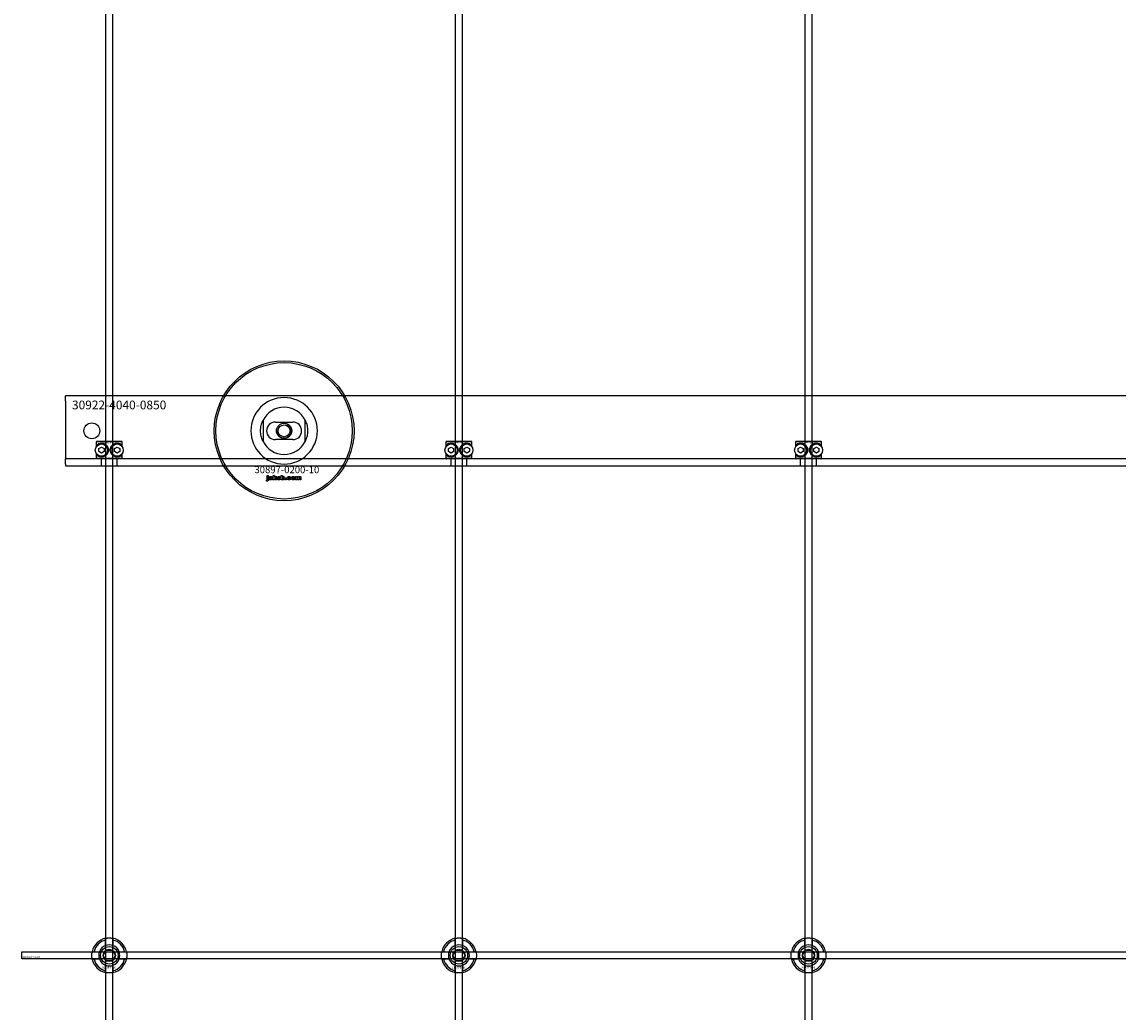
# Model space of a CAD drawing. Extents: x -44511 to 22146, y -31967 to -1416.
# Drawn here: x -35311 to -34683, y -28615 to -28048 of the extents above; entities that cross this region are included whole.
import ezdxf

# ---------------------------------------------------------------- set-up
doc = ezdxf.new("R2010")
doc.units = 0
doc.layers.add('Default', color=7, linetype='Continuous')
doc.styles.add('Notiztext (DIN)', font='isocpeur.ttf')

msp = doc.modelspace()

# ---------------------------------------------------------------- linework, layer by layer
at = {"layer": 'Default'}
for p, q in [((-35262.56, -31217.19), (-35262.56, -25326.19)), ((-35258.56, -31217.19), (-35258.56, -25326.19)), ((-35062.56, -31217.19), (-35062.56, -25326.19)), ((-35058.56, -31217.19), (-35058.56, -25326.19)), ((-34862.56, -31217.19), (-34862.56, -25326.19)), ((-34858.56, -31217.19), (-34858.56, -25326.19)), ((-35285.56, -28265.19), (-35285.56, -28262.19)), ((-34435.56, -28262.19), (-35285.56, -28262.19)), ((-35285.56, -28265.19), (-35285.56, -28292.19)), ((-35172.56, -28276.11), (-35172.56, -28288.26)), ((-35165.56, -28277.19), (-35155.56, -28277.19)), ((-35148.56, -28288.26), (-35148.56, -28276.11)), ((-35267.69, -28288.19), (-35253.43, -28288.19)), ((-35155.56, -28287.19), (-35165.56, -28287.19)), ((-35067.69, -28288.19), (-35053.43, -28288.19)), ((-34867.69, -28288.19), (-34853.43, -28288.19)), ((-35285.56, -28292.19), (-35285.56, -28298.19)), ((-35253.12, -28288.49), (-35267.99, -28288.49)), ((-35267.99, -28288.49), (-35267.99, -28291.28)), ((-35267.43, -28290.62), (-35267.43, -28289.97)), ((-35266.56, -28292.32), (-35265.06, -28291.46)), ((-35266.56, -28294.05), (-35266.56, -28292.32)), ((-35265.06, -28294.92), (-35266.56, -28294.05)), ((-35265.06, -28291.46), (-35263.56, -28292.32)), ((-35263.56, -28294.05), (-35265.06, -28294.92)), ((-35263.56, -28292.32), (-35263.56, -28294.05)), ((-35257.56, -28292.32), (-35256.06, -28291.46)), ((-35257.56, -28294.05), (-35257.56, -28292.32)), ((-35256.06, -28294.92), (-35257.56, -28294.05)), ((-35256.06, -28291.46), (-35254.56, -28292.32)), ((-35254.56, -28294.05), (-35256.06, -28294.92)), ((-35254.56, -28292.32), (-35254.56, -28294.05)), ((-35253.68, -28289.97), (-35253.68, -28290.62)), ((-35253.12, -28291.28), (-35253.12, -28288.49)), ((-35053.12, -28288.49), (-35067.99, -28288.49)), ((-35067.99, -28288.49), (-35067.99, -28291.28)), ((-35067.43, -28290.62), (-35067.43, -28289.97)), ((-35066.56, -28292.32), (-35065.06, -28291.46)), ((-35066.56, -28294.05), (-35066.56, -28292.32)), ((-35065.06, -28294.92), (-35066.56, -28294.05)), ((-35065.06, -28291.46), (-35063.56, -28292.32)), ((-35063.56, -28294.05), (-35065.06, -28294.92)), ((-35063.56, -28292.32), (-35063.56, -28294.05)), ((-35057.56, -28292.32), (-35056.06, -28291.46)), ((-35057.56, -28294.05), (-35057.56, -28292.32)), ((-35056.06, -28294.92), (-35057.56, -28294.05)), ((-35056.06, -28291.46), (-35054.56, -28292.32)), ((-35054.56, -28294.05), (-35056.06, -28294.92)), ((-35054.56, -28292.32), (-35054.56, -28294.05)), ((-35053.68, -28289.97), (-35053.68, -28290.62)), ((-35053.12, -28291.28), (-35053.12, -28288.49)), ((-34853.12, -28288.49), (-34867.99, -28288.49)), ((-34867.99, -28288.49), (-34867.99, -28291.28)), ((-34867.43, -28290.62), (-34867.43, -28289.97)), ((-34866.56, -28292.32), (-34865.06, -28291.46)), ((-34866.56, -28294.05), (-34866.56, -28292.32)), ((-34865.06, -28294.92), (-34866.56, -28294.05)), ((-34865.06, -28291.46), (-34863.56, -28292.32)), ((-34863.56, -28294.05), (-34865.06, -28294.92)), ((-34863.56, -28292.32), (-34863.56, -28294.05)), ((-34857.56, -28292.32), (-34856.06, -28291.46)), ((-34857.56, -28294.05), (-34857.56, -28292.32)), ((-34856.06, -28294.92), (-34857.56, -28294.05)), ((-34856.06, -28291.46), (-34854.56, -28292.32)), ((-34854.56, -28294.05), (-34856.06, -28294.92)), ((-34854.56, -28292.32), (-34854.56, -28294.05)), ((-34853.68, -28289.97), (-34853.68, -28290.62)), ((-34853.12, -28291.28), (-34853.12, -28288.49)), ((-34435.56, -28298.19), (-35285.56, -28298.19)), ((-35285.56, -28301.19), (-35285.56, -28298.19)), ((-35267.99, -28295.1), (-35267.99, -28297.89)), ((-35267.99, -28297.89), (-35253.12, -28297.89)), ((-35253.43, -28298.19), (-35267.69, -28298.19)), ((-35267.43, -28296.41), (-35267.43, -28295.76)), ((-35265.06, -28302.19), (-35265.06, -28298.19)), ((-35256.06, -28302.19), (-35256.06, -28298.19)), ((-35253.68, -28295.76), (-35253.68, -28296.41)), ((-35253.12, -28297.89), (-35253.12, -28295.1)), ((-35067.99, -28295.1), (-35067.99, -28297.89)), ((-35067.99, -28297.89), (-35053.12, -28297.89)), ((-35053.43, -28298.19), (-35067.69, -28298.19)), ((-35067.43, -28296.41), (-35067.43, -28295.76)), ((-35065.06, -28302.19), (-35065.06, -28298.19)), ((-35056.06, -28302.19), (-35056.06, -28298.19)), ((-35053.68, -28295.76), (-35053.68, -28296.41)), ((-35053.12, -28297.89), (-35053.12, -28295.1)), ((-34867.99, -28295.1), (-34867.99, -28297.89)), ((-34867.99, -28297.89), (-34853.12, -28297.89)), ((-34853.43, -28298.19), (-34867.69, -28298.19)), ((-34867.43, -28296.41), (-34867.43, -28295.76)), ((-34865.06, -28302.19), (-34865.06, -28298.19)), ((-34856.06, -28302.19), (-34856.06, -28298.19)), ((-34853.68, -28295.76), (-34853.68, -28296.41)), ((-34853.12, -28297.89), (-34853.12, -28295.1)), ((-35285.56, -28301.19), (-35285.56, -28302.19)), ((-35285.56, -28302.19), (-34435.56, -28302.19)), ((-35170.72, -28310.86), (-35170.62, -28310.36)), ((-35170.32, -28308.16), (-35170.32, -28307.69)), ((-35170.32, -28307.69), (-35169.62, -28307.69)), ((-35169.62, -28308.16), (-35170.32, -28308.16)), ((-35170.32, -28310.07), (-35170.32, -28308.38)), ((-35170.32, -28308.38), (-35169.62, -28308.38)), ((-35169.62, -28307.69), (-35169.62, -28308.16)), ((-35169.62, -28308.38), (-35169.62, -28310.13)), ((-35168.55, -28308.97), (-35169.21, -28308.9)), ((-35167.95, -28309.44), (-35167.95, -28309.33)), ((-35167.18, -28310.19), (-35167.84, -28310.19)), ((-35167.27, -28309), (-35167.27, -28309.8)), ((-35166.85, -28310.19), (-35166.85, -28307.69)), ((-35166.85, -28307.69), (-35166.14, -28307.69)), ((-35166.14, -28310.19), (-35166.85, -28310.19)), ((-35166.14, -28307.69), (-35166.14, -28308.98)), ((-35166.14, -28308.98), (-35165.62, -28308.38)), ((-35165.88, -28309.46), (-35166.14, -28309.72)), ((-35166.14, -28309.72), (-35166.14, -28310.19)), ((-35165.51, -28310.19), (-35165.88, -28309.46)), ((-35165.62, -28308.38), (-35164.77, -28308.38)), ((-35164.73, -28310.19), (-35165.51, -28310.19)), ((-35164.77, -28308.38), (-35165.42, -28309.01)), ((-35165.42, -28309.01), (-35164.73, -28310.19)), ((-35162.18, -28310.19), (-35162.18, -28307.69)), ((-35162.18, -28307.69), (-35161.48, -28307.69)), ((-35161.53, -28310.19), (-35162.18, -28310.19)), ((-35161.53, -28309.92), (-35161.53, -28310.19)), ((-35161.48, -28307.69), (-35161.48, -28308.55)), ((-35159.85, -28310.19), (-35159.85, -28309.49)), ((-35159.85, -28309.49), (-35159.11, -28309.49)), ((-35159.11, -28310.19), (-35159.85, -28310.19)), ((-35159.11, -28309.49), (-35159.11, -28310.19)), ((-35156.72, -28308.96), (-35157.37, -28309.05)), ((-35157.34, -28309.48), (-35156.68, -28309.55)), ((-35154.02, -28310.19), (-35154.02, -28308.38)), ((-35154.02, -28308.38), (-35153.38, -28308.38)), ((-35153.33, -28310.19), (-35154.02, -28310.19)), ((-35153.38, -28308.38), (-35153.38, -28308.64)), ((-35153.33, -28309.26), (-35153.33, -28310.19)), ((-35152.84, -28310.19), (-35152.84, -28309.19)), ((-35152.14, -28310.19), (-35152.84, -28310.19)), ((-35152.14, -28309.25), (-35152.14, -28310.19)), ((-35151.65, -28310.19), (-35151.65, -28309.16)), ((-35150.95, -28310.19), (-35151.65, -28310.19)), ((-35150.95, -28309.05), (-35150.95, -28310.19)), ((-35262.66, -28576.51), (-35262.66, -28573.44)), ((-35258.46, -28573.44), (-35258.46, -28576.51)), ((-35062.66, -28576.51), (-35062.66, -28573.44)), ((-35058.46, -28573.44), (-35058.46, -28576.51)), ((-34862.66, -28576.51), (-34862.66, -28573.44)), ((-34858.46, -28573.44), (-34858.46, -28576.51)), ((-35269.31, -28580.09), (-35266.23, -28580.09)), ((-35254.88, -28580.09), (-35251.8, -28580.09)), ((-35069.31, -28580.09), (-35066.23, -28580.09)), ((-35054.88, -28580.09), (-35051.8, -28580.09)), ((-34869.31, -28580.09), (-34866.23, -28580.09)), ((-34854.88, -28580.09), (-34851.8, -28580.09)), ((-35266.23, -28584.29), (-35269.31, -28584.29)), ((-35262.66, -28590.94), (-35262.66, -28587.87)), ((-35258.46, -28587.87), (-35258.46, -28590.94)), ((-35251.8, -28584.29), (-35254.88, -28584.29)), ((-35066.23, -28584.29), (-35069.31, -28584.29)), ((-35062.66, -28590.94), (-35062.66, -28587.87)), ((-35058.46, -28587.87), (-35058.46, -28590.94)), ((-35051.8, -28584.29), (-35054.88, -28584.29)), ((-34866.23, -28584.29), (-34869.31, -28584.29)), ((-34862.66, -28590.94), (-34862.66, -28587.87)), ((-34858.46, -28587.87), (-34858.46, -28590.94)), ((-34851.8, -28584.29), (-34854.88, -28584.29))]:
    msp.add_line(p, q, dxfattribs=at)
msp.add_lwpolyline([(-35310.56, -28580.19), (-34410.56, -28580.19), (-34410.56, -28584.19), (-35310.56, -28584.19)], close=True, dxfattribs=at)
for centre, radius in [((-35160.56, -28282.19), 40), ((-35160.56, -28282.19), 39), ((-35270.56, -28282.19), 4.5), ((-35160.56, -28282.19), 4.4), ((-35160.56, -28282.19), 3.4), ((-35265.06, -28293.19), 3.5), ((-35256.06, -28293.19), 3.5), ((-35065.06, -28293.19), 3.5), ((-35056.06, -28293.19), 3.5), ((-34865.06, -28293.19), 3.5), ((-34856.06, -28293.19), 3.5), ((-35260.56, -28582.19), 5), ((-35260.56, -28582.19), 3.5), ((-35060.56, -28582.19), 5), ((-35060.56, -28582.19), 3.5), ((-34860.56, -28582.19), 5), ((-34860.56, -28582.19), 3.5)]:
    msp.add_circle(centre, radius, dxfattribs=at)
for centre, radius, start, end in [((-35160.56, -28282.19), 19.01, 0, 180), ((-35160.56, -28282.19), 13.45, 26.84984, 153.15016), ((-35160.56, -28282.19), 19.01, 180, 0), ((-35165.56, -28282.19), 5, 90, 270), ((-35160.56, -28282.19), 4.08, 170, 80), ((-35155.56, -28282.19), 5, 270, 90), ((-35160.56, -28282.19), 13.45, 206.84984, 333.15016), ((-35260.56, -28582.19), 10, 102.12235, 167.87765), ((-35260.56, -28582.19), 9, 103.4934, 166.5066), ((-35260.56, -28582.19), 6.05, 110.29998, 159.70002), ((-35260.56, -28582.19), 6, 69.51268, 110.48732), ((-35260.56, -28582.19), 10, 12.12235, 77.87765), ((-35260.56, -28582.19), 9, 13.4934, 76.5066), ((-35260.56, -28582.19), 6.05, 20.29998, 69.70002), ((-35060.56, -28582.19), 10, 102.12235, 167.87765), ((-35060.56, -28582.19), 9, 103.4934, 166.5066), ((-35060.56, -28582.19), 6.05, 110.29998, 159.70002), ((-35060.56, -28582.19), 6, 69.51268, 110.48732), ((-35060.56, -28582.19), 10, 12.12235, 77.87765), ((-35060.56, -28582.19), 9, 13.4934, 76.5066), ((-35060.56, -28582.19), 6.05, 20.29998, 69.70002), ((-34860.56, -28582.19), 10, 102.12235, 167.87765), ((-34860.56, -28582.19), 9, 103.4934, 166.5066), ((-34860.56, -28582.19), 6.05, 110.29998, 159.70002), ((-34860.56, -28582.19), 6, 69.51268, 110.48732), ((-34860.56, -28582.19), 10, 12.12235, 77.87765), ((-34860.56, -28582.19), 9, 13.4934, 76.5066), ((-34860.56, -28582.19), 6.05, 20.29998, 69.70002), ((-35260.56, -28582.19), 6, 159.51268, 200.48732), ((-35260.56, -28582.19), 6, 339.51268, 20.48732), ((-35060.56, -28582.19), 6, 159.51268, 200.48732), ((-35060.56, -28582.19), 6, 339.51268, 20.48732), ((-34860.56, -28582.19), 6, 159.51268, 200.48732), ((-34860.56, -28582.19), 6, 339.51268, 20.48732), ((-35260.56, -28582.19), 10, 192.12235, 257.87765), ((-35260.56, -28582.19), 9, 193.4934, 256.5066), ((-35260.56, -28582.19), 6.05, 200.29998, 249.70002), ((-35260.56, -28582.19), 6, 249.51268, 290.48732), ((-35260.56, -28582.19), 10, 282.12235, 347.87765), ((-35260.56, -28582.19), 6.05, 290.29998, 339.70002), ((-35260.56, -28582.19), 9, 283.4934, 346.5066), ((-35060.56, -28582.19), 10, 192.12235, 257.87765), ((-35060.56, -28582.19), 9, 193.4934, 256.5066), ((-35060.56, -28582.19), 6.05, 200.29998, 249.70002), ((-35060.56, -28582.19), 6, 249.51268, 290.48732), ((-35060.56, -28582.19), 10, 282.12235, 347.87765), ((-35060.56, -28582.19), 6.05, 290.29998, 339.70002), ((-35060.56, -28582.19), 9, 283.4934, 346.5066), ((-34860.56, -28582.19), 10, 192.12235, 257.87765), ((-34860.56, -28582.19), 9, 193.4934, 256.5066), ((-34860.56, -28582.19), 6.05, 200.29998, 249.70002), ((-34860.56, -28582.19), 6, 249.51268, 290.48732), ((-34860.56, -28582.19), 10, 282.12235, 347.87765), ((-34860.56, -28582.19), 6.05, 290.29998, 339.70002), ((-34860.56, -28582.19), 9, 283.4934, 346.5066)]:
    msp.add_arc(centre, radius, start, end, dxfattribs=at)
for points, knots in [([(-35174.01, -28282.19), (-35174.01, -28281.21), (-35173.89, -28280.16), (-35173.55, -28278.7), (-35173.42, -28278.22), (-35173.11, -28277.35), (-35172.95, -28276.94), (-35172.73, -28276.47), (-35172.67, -28276.34), (-35172.6, -28276.21), (-35172.59, -28276.17), (-35172.56, -28276.13), (-35172.56, -28276.11), (-35172.56, -28276.11)], [0, 0, 0, 0, 0.2923107, 0.2923107, 0.438466, 0.438466, 0.5846213, 0.5846213, 0.6385468, 0.6385468, 0.6655096, 0.6655096, 0.6924724, 0.6924724, 0.6924724, 0.6924724]), ([(-35172.56, -28288.26), (-35172.56, -28288.26), (-35172.56, -28288.25), (-35172.59, -28288.2), (-35172.6, -28288.17), (-35172.67, -28288.04), (-35172.73, -28287.91), (-35172.95, -28287.44), (-35173.11, -28287.03), (-35173.42, -28286.15), (-35173.55, -28285.68), (-35173.89, -28284.21), (-35174.01, -28283.16), (-35174.01, -28282.19)], [-0.6924724, -0.6924724, -0.6924724, -0.6924724, -0.6655096, -0.6655096, -0.6385468, -0.6385468, -0.5846213, -0.5846213, -0.438466, -0.438466, -0.2923107, -0.2923107, 0, 0, 0, 0]), ([(-35148.56, -28276.11), (-35148.56, -28276.11), (-35148.55, -28276.13), (-35148.53, -28276.17), (-35148.51, -28276.21), (-35148.44, -28276.34), (-35148.38, -28276.47), (-35148.17, -28276.94), (-35148, -28277.35), (-35147.7, -28278.22), (-35147.56, -28278.7), (-35147.22, -28280.16), (-35147.11, -28281.21), (-35147.11, -28282.19)], [-0.6924724, -0.6924724, -0.6924724, -0.6924724, -0.6655096, -0.6655096, -0.6385468, -0.6385468, -0.5846213, -0.5846213, -0.438466, -0.438466, -0.2923107, -0.2923107, 0, 0, 0, 0]), ([(-35147.11, -28282.19), (-35147.11, -28283.16), (-35147.22, -28284.21), (-35147.56, -28285.68), (-35147.7, -28286.15), (-35148, -28287.03), (-35148.17, -28287.44), (-35148.38, -28287.91), (-35148.44, -28288.04), (-35148.51, -28288.17), (-35148.53, -28288.2), (-35148.55, -28288.25), (-35148.56, -28288.26), (-35148.56, -28288.26)], [0, 0, 0, 0, 0.2923107, 0.2923107, 0.438466, 0.438466, 0.5846213, 0.5846213, 0.6385468, 0.6385468, 0.6655096, 0.6655096, 0.6924724, 0.6924724, 0.6924724, 0.6924724]), ([(-35267.43, -28289.97), (-35267.43, -28289.97), (-35267.42, -28289.96), (-35267, -28289.66), (-35266.38, -28289.34), (-35265.16, -28289.16), (-35264.6, -28289.17), (-35263.47, -28289.47), (-35262.9, -28289.76), (-35262.02, -28290.52), (-35261.66, -28290.99), (-35261.18, -28292.05), (-35261.06, -28292.64), (-35261.06, -28293.74), (-35261.18, -28294.33), (-35261.66, -28295.38), (-35262.02, -28295.85), (-35262.9, -28296.61), (-35263.47, -28296.91), (-35264.6, -28297.21), (-35265.16, -28297.21), (-35266.38, -28297.04), (-35267, -28296.72), (-35267.42, -28296.41), (-35267.43, -28296.41), (-35267.43, -28296.41)], [1.207563, 1.207563, 1.207563, 1.207563, 1.210344, 1.210344, 1.522738, 1.522738, 1.71089, 1.71089, 1.899042, 1.899042, 2.064904, 2.064904, 2.230765, 2.230765, 2.396626, 2.396626, 2.562487, 2.562487, 2.750639, 2.750639, 2.938792, 2.938792, 3.251186, 3.251186, 3.253967, 3.253967, 3.253967, 3.253967]), ([(-35253.68, -28296.41), (-35253.69, -28296.41), (-35253.69, -28296.41), (-35254.11, -28296.72), (-35254.73, -28297.04), (-35255.95, -28297.21), (-35256.51, -28297.21), (-35257.64, -28296.91), (-35258.21, -28296.61), (-35259.09, -28295.85), (-35259.45, -28295.38), (-35259.93, -28294.33), (-35260.06, -28293.74), (-35260.06, -28292.64), (-35259.93, -28292.05), (-35259.45, -28290.99), (-35259.09, -28290.52), (-35258.21, -28289.76), (-35257.64, -28289.47), (-35256.51, -28289.17), (-35255.95, -28289.16), (-35254.73, -28289.34), (-35254.11, -28289.66), (-35253.69, -28289.96), (-35253.69, -28289.97), (-35253.68, -28289.97)], [1.207563, 1.207563, 1.207563, 1.207563, 1.210344, 1.210344, 1.522738, 1.522738, 1.71089, 1.71089, 1.899042, 1.899042, 2.064904, 2.064904, 2.230765, 2.230765, 2.396626, 2.396626, 2.562487, 2.562487, 2.750639, 2.750639, 2.938792, 2.938792, 3.251186, 3.251186, 3.253967, 3.253967, 3.253967, 3.253967]), ([(-35067.43, -28289.97), (-35067.43, -28289.97), (-35067.42, -28289.96), (-35067, -28289.66), (-35066.38, -28289.34), (-35065.16, -28289.16), (-35064.6, -28289.17), (-35063.47, -28289.47), (-35062.9, -28289.76), (-35062.02, -28290.52), (-35061.66, -28290.99), (-35061.18, -28292.05), (-35061.06, -28292.64), (-35061.06, -28293.74), (-35061.18, -28294.33), (-35061.66, -28295.38), (-35062.02, -28295.85), (-35062.9, -28296.61), (-35063.47, -28296.91), (-35064.6, -28297.21), (-35065.16, -28297.21), (-35066.38, -28297.04), (-35067, -28296.72), (-35067.42, -28296.41), (-35067.43, -28296.41), (-35067.43, -28296.41)], [1.207563, 1.207563, 1.207563, 1.207563, 1.210344, 1.210344, 1.522738, 1.522738, 1.71089, 1.71089, 1.899042, 1.899042, 2.064904, 2.064904, 2.230765, 2.230765, 2.396626, 2.396626, 2.562487, 2.562487, 2.750639, 2.750639, 2.938792, 2.938792, 3.251186, 3.251186, 3.253967, 3.253967, 3.253967, 3.253967]), ([(-35053.68, -28296.41), (-35053.69, -28296.41), (-35053.69, -28296.41), (-35054.11, -28296.72), (-35054.73, -28297.04), (-35055.95, -28297.21), (-35056.51, -28297.21), (-35057.64, -28296.91), (-35058.21, -28296.61), (-35059.09, -28295.85), (-35059.45, -28295.38), (-35059.93, -28294.33), (-35060.06, -28293.74), (-35060.06, -28292.64), (-35059.93, -28292.05), (-35059.45, -28290.99), (-35059.09, -28290.52), (-35058.21, -28289.76), (-35057.64, -28289.47), (-35056.51, -28289.17), (-35055.95, -28289.16), (-35054.73, -28289.34), (-35054.11, -28289.66), (-35053.69, -28289.96), (-35053.69, -28289.97), (-35053.68, -28289.97)], [1.207563, 1.207563, 1.207563, 1.207563, 1.210344, 1.210344, 1.522738, 1.522738, 1.71089, 1.71089, 1.899042, 1.899042, 2.064904, 2.064904, 2.230765, 2.230765, 2.396626, 2.396626, 2.562487, 2.562487, 2.750639, 2.750639, 2.938792, 2.938792, 3.251186, 3.251186, 3.253967, 3.253967, 3.253967, 3.253967]), ([(-34867.43, -28289.97), (-34867.43, -28289.97), (-34867.42, -28289.96), (-34867, -28289.66), (-34866.38, -28289.34), (-34865.16, -28289.16), (-34864.6, -28289.17), (-34863.47, -28289.47), (-34862.9, -28289.76), (-34862.02, -28290.52), (-34861.66, -28290.99), (-34861.18, -28292.05), (-34861.06, -28292.64), (-34861.06, -28293.74), (-34861.18, -28294.33), (-34861.66, -28295.38), (-34862.02, -28295.85), (-34862.9, -28296.61), (-34863.47, -28296.91), (-34864.6, -28297.21), (-34865.16, -28297.21), (-34866.38, -28297.04), (-34867, -28296.72), (-34867.42, -28296.41), (-34867.43, -28296.41), (-34867.43, -28296.41)], [1.207563, 1.207563, 1.207563, 1.207563, 1.210344, 1.210344, 1.522738, 1.522738, 1.71089, 1.71089, 1.899042, 1.899042, 2.064904, 2.064904, 2.230765, 2.230765, 2.396626, 2.396626, 2.562487, 2.562487, 2.750639, 2.750639, 2.938792, 2.938792, 3.251186, 3.251186, 3.253967, 3.253967, 3.253967, 3.253967]), ([(-34853.68, -28296.41), (-34853.69, -28296.41), (-34853.69, -28296.41), (-34854.11, -28296.72), (-34854.73, -28297.04), (-34855.95, -28297.21), (-34856.51, -28297.21), (-34857.64, -28296.91), (-34858.21, -28296.61), (-34859.09, -28295.85), (-34859.45, -28295.38), (-34859.93, -28294.33), (-34860.06, -28293.74), (-34860.06, -28292.64), (-34859.93, -28292.05), (-34859.45, -28290.99), (-34859.09, -28290.52), (-34858.21, -28289.76), (-34857.64, -28289.47), (-34856.51, -28289.17), (-34855.95, -28289.16), (-34854.73, -28289.34), (-34854.11, -28289.66), (-34853.69, -28289.96), (-34853.69, -28289.97), (-34853.68, -28289.97)], [1.207563, 1.207563, 1.207563, 1.207563, 1.210344, 1.210344, 1.522738, 1.522738, 1.71089, 1.71089, 1.899042, 1.899042, 2.064904, 2.064904, 2.230765, 2.230765, 2.396626, 2.396626, 2.562487, 2.562487, 2.750639, 2.750639, 2.938792, 2.938792, 3.251186, 3.251186, 3.253967, 3.253967, 3.253967, 3.253967]), ([(-35262.66, -28572.41), (-35262.66, -28572.41), (-35262.6, -28572.4), (-35262.39, -28572.36), (-35262.23, -28572.33), (-35261.86, -28572.27), (-35261.62, -28572.24), (-35261.1, -28572.2), (-35260.82, -28572.19), (-35260.29, -28572.19), (-35260.01, -28572.2), (-35259.49, -28572.24), (-35259.26, -28572.27), (-35258.89, -28572.33), (-35258.72, -28572.36), (-35258.51, -28572.4), (-35258.46, -28572.41), (-35258.46, -28572.41)], [-0.6348715, -0.6348715, -0.6348715, -0.6348715, -0.5555098, -0.5555098, -0.4761482, -0.4761482, -0.396792, -0.396792, -0.3174357, -0.3174357, -0.2380795, -0.2380795, -0.1587233, -0.1587233, -0.0793616, -0.0793616, 0, 0, 0, 0]), ([(-35062.66, -28572.41), (-35062.66, -28572.41), (-35062.6, -28572.4), (-35062.39, -28572.36), (-35062.23, -28572.33), (-35061.86, -28572.27), (-35061.62, -28572.24), (-35061.1, -28572.2), (-35060.82, -28572.19), (-35060.29, -28572.19), (-35060.01, -28572.2), (-35059.49, -28572.24), (-35059.26, -28572.27), (-35058.89, -28572.33), (-35058.72, -28572.36), (-35058.51, -28572.4), (-35058.46, -28572.41), (-35058.46, -28572.41)], [-0.6348715, -0.6348715, -0.6348715, -0.6348715, -0.5555098, -0.5555098, -0.4761482, -0.4761482, -0.396792, -0.396792, -0.3174357, -0.3174357, -0.2380795, -0.2380795, -0.1587233, -0.1587233, -0.0793616, -0.0793616, 0, 0, 0, 0]), ([(-34862.66, -28572.41), (-34862.66, -28572.41), (-34862.6, -28572.4), (-34862.39, -28572.36), (-34862.23, -28572.33), (-34861.86, -28572.27), (-34861.62, -28572.24), (-34861.1, -28572.2), (-34860.82, -28572.19), (-34860.29, -28572.19), (-34860.01, -28572.2), (-34859.49, -28572.24), (-34859.26, -28572.27), (-34858.89, -28572.33), (-34858.72, -28572.36), (-34858.51, -28572.4), (-34858.46, -28572.41), (-34858.46, -28572.41)], [-0.6348715, -0.6348715, -0.6348715, -0.6348715, -0.5555098, -0.5555098, -0.4761482, -0.4761482, -0.396792, -0.396792, -0.3174357, -0.3174357, -0.2380795, -0.2380795, -0.1587233, -0.1587233, -0.0793616, -0.0793616, 0, 0, 0, 0]), ([(-35270.33, -28584.29), (-35270.33, -28584.29), (-35270.35, -28584.24), (-35270.39, -28584.02), (-35270.42, -28583.86), (-35270.47, -28583.49), (-35270.5, -28583.25), (-35270.54, -28582.73), (-35270.56, -28582.45), (-35270.56, -28581.92), (-35270.54, -28581.64), (-35270.5, -28581.13), (-35270.47, -28580.89), (-35270.42, -28580.52), (-35270.39, -28580.36), (-35270.35, -28580.14), (-35270.33, -28580.09), (-35270.33, -28580.09)], [-0.6348715, -0.6348715, -0.6348715, -0.6348715, -0.5555098, -0.5555098, -0.4761482, -0.4761482, -0.396792, -0.396792, -0.3174357, -0.3174357, -0.2380795, -0.2380795, -0.1587233, -0.1587233, -0.0793616, -0.0793616, 0, 0, 0, 0]), ([(-35250.78, -28580.09), (-35250.78, -28580.09), (-35250.77, -28580.14), (-35250.73, -28580.36), (-35250.7, -28580.52), (-35250.64, -28580.89), (-35250.61, -28581.13), (-35250.57, -28581.64), (-35250.56, -28581.92), (-35250.56, -28582.45), (-35250.57, -28582.73), (-35250.61, -28583.25), (-35250.64, -28583.49), (-35250.7, -28583.86), (-35250.73, -28584.02), (-35250.77, -28584.24), (-35250.78, -28584.29), (-35250.78, -28584.29)], [0, 0, 0, 0, 0.0793616, 0.0793616, 0.1587233, 0.1587233, 0.2380795, 0.2380795, 0.3174357, 0.3174357, 0.396792, 0.396792, 0.4761482, 0.4761482, 0.5555098, 0.5555098, 0.6348715, 0.6348715, 0.6348715, 0.6348715]), ([(-35070.33, -28584.29), (-35070.33, -28584.29), (-35070.35, -28584.24), (-35070.39, -28584.02), (-35070.42, -28583.86), (-35070.47, -28583.49), (-35070.5, -28583.25), (-35070.54, -28582.73), (-35070.56, -28582.45), (-35070.56, -28581.92), (-35070.54, -28581.64), (-35070.5, -28581.13), (-35070.47, -28580.89), (-35070.42, -28580.52), (-35070.39, -28580.36), (-35070.35, -28580.14), (-35070.33, -28580.09), (-35070.33, -28580.09)], [-0.6348715, -0.6348715, -0.6348715, -0.6348715, -0.5555098, -0.5555098, -0.4761482, -0.4761482, -0.396792, -0.396792, -0.3174357, -0.3174357, -0.2380795, -0.2380795, -0.1587233, -0.1587233, -0.0793616, -0.0793616, 0, 0, 0, 0]), ([(-35050.78, -28580.09), (-35050.78, -28580.09), (-35050.77, -28580.14), (-35050.73, -28580.36), (-35050.7, -28580.52), (-35050.64, -28580.89), (-35050.61, -28581.13), (-35050.57, -28581.64), (-35050.56, -28581.92), (-35050.56, -28582.45), (-35050.57, -28582.73), (-35050.61, -28583.25), (-35050.64, -28583.49), (-35050.7, -28583.86), (-35050.73, -28584.02), (-35050.77, -28584.24), (-35050.78, -28584.29), (-35050.78, -28584.29)], [0, 0, 0, 0, 0.0793616, 0.0793616, 0.1587233, 0.1587233, 0.2380795, 0.2380795, 0.3174357, 0.3174357, 0.396792, 0.396792, 0.4761482, 0.4761482, 0.5555098, 0.5555098, 0.6348715, 0.6348715, 0.6348715, 0.6348715]), ([(-34870.33, -28584.29), (-34870.33, -28584.29), (-34870.35, -28584.24), (-34870.39, -28584.02), (-34870.42, -28583.86), (-34870.47, -28583.49), (-34870.5, -28583.25), (-34870.54, -28582.73), (-34870.56, -28582.45), (-34870.56, -28581.92), (-34870.54, -28581.64), (-34870.5, -28581.13), (-34870.47, -28580.89), (-34870.42, -28580.52), (-34870.39, -28580.36), (-34870.35, -28580.14), (-34870.33, -28580.09), (-34870.33, -28580.09)], [-0.6348715, -0.6348715, -0.6348715, -0.6348715, -0.5555098, -0.5555098, -0.4761482, -0.4761482, -0.396792, -0.396792, -0.3174357, -0.3174357, -0.2380795, -0.2380795, -0.1587233, -0.1587233, -0.0793616, -0.0793616, 0, 0, 0, 0]), ([(-34850.78, -28580.09), (-34850.78, -28580.09), (-34850.77, -28580.14), (-34850.73, -28580.36), (-34850.7, -28580.52), (-34850.64, -28580.89), (-34850.61, -28581.13), (-34850.57, -28581.64), (-34850.56, -28581.92), (-34850.56, -28582.45), (-34850.57, -28582.73), (-34850.61, -28583.25), (-34850.64, -28583.49), (-34850.7, -28583.86), (-34850.73, -28584.02), (-34850.77, -28584.24), (-34850.78, -28584.29), (-34850.78, -28584.29)], [0, 0, 0, 0, 0.0793616, 0.0793616, 0.1587233, 0.1587233, 0.2380795, 0.2380795, 0.3174357, 0.3174357, 0.396792, 0.396792, 0.4761482, 0.4761482, 0.5555098, 0.5555098, 0.6348715, 0.6348715, 0.6348715, 0.6348715]), ([(-35258.46, -28591.97), (-35258.46, -28591.97), (-35258.51, -28591.98), (-35258.72, -28592.02), (-35258.89, -28592.05), (-35259.26, -28592.11), (-35259.49, -28592.14), (-35260.01, -28592.18), (-35260.29, -28592.19), (-35260.82, -28592.19), (-35261.1, -28592.18), (-35261.62, -28592.14), (-35261.86, -28592.11), (-35262.23, -28592.05), (-35262.39, -28592.02), (-35262.6, -28591.98), (-35262.66, -28591.97), (-35262.66, -28591.97)], [0, 0, 0, 0, 0.0793616, 0.0793616, 0.1587233, 0.1587233, 0.2380795, 0.2380795, 0.3174357, 0.3174357, 0.396792, 0.396792, 0.4761482, 0.4761482, 0.5555098, 0.5555098, 0.6348715, 0.6348715, 0.6348715, 0.6348715]), ([(-35058.46, -28591.97), (-35058.46, -28591.97), (-35058.51, -28591.98), (-35058.72, -28592.02), (-35058.89, -28592.05), (-35059.26, -28592.11), (-35059.49, -28592.14), (-35060.01, -28592.18), (-35060.29, -28592.19), (-35060.82, -28592.19), (-35061.1, -28592.18), (-35061.62, -28592.14), (-35061.86, -28592.11), (-35062.23, -28592.05), (-35062.39, -28592.02), (-35062.6, -28591.98), (-35062.66, -28591.97), (-35062.66, -28591.97)], [0, 0, 0, 0, 0.0793616, 0.0793616, 0.1587233, 0.1587233, 0.2380795, 0.2380795, 0.3174357, 0.3174357, 0.396792, 0.396792, 0.4761482, 0.4761482, 0.5555098, 0.5555098, 0.6348715, 0.6348715, 0.6348715, 0.6348715]), ([(-34858.46, -28591.97), (-34858.46, -28591.97), (-34858.51, -28591.98), (-34858.72, -28592.02), (-34858.89, -28592.05), (-34859.26, -28592.11), (-34859.49, -28592.14), (-34860.01, -28592.18), (-34860.29, -28592.19), (-34860.82, -28592.19), (-34861.1, -28592.18), (-34861.62, -28592.14), (-34861.86, -28592.11), (-34862.23, -28592.05), (-34862.39, -28592.02), (-34862.6, -28591.98), (-34862.66, -28591.97), (-34862.66, -28591.97)], [0, 0, 0, 0, 0.0793616, 0.0793616, 0.1587233, 0.1587233, 0.2380795, 0.2380795, 0.3174357, 0.3174357, 0.396792, 0.396792, 0.4761482, 0.4761482, 0.5555098, 0.5555098, 0.6348715, 0.6348715, 0.6348715, 0.6348715])]:
    msp.add_open_spline(points, degree=3, knots=knots, dxfattribs=at)
for points, weights in [([(-35267.69, -28288.19), (-35267.83, -28288.34), (-35267.99, -28288.49)], [1, 1.00445464868, 1.0085010006]), ([(-35253.12, -28288.49), (-35253.28, -28288.34), (-35253.43, -28288.19)], [1.0085010006, 1.00445464868, 1]), ([(-35067.69, -28288.19), (-35067.83, -28288.34), (-35067.99, -28288.49)], [1, 1.00445464868, 1.0085010006]), ([(-35053.12, -28288.49), (-35053.28, -28288.34), (-35053.43, -28288.19)], [1.0085010006, 1.00445464868, 1]), ([(-34867.69, -28288.19), (-34867.83, -28288.34), (-34867.99, -28288.49)], [1, 1.00445464868, 1.0085010006]), ([(-34853.12, -28288.49), (-34853.28, -28288.34), (-34853.43, -28288.19)], [1.0085010006, 1.00445464868, 1]), ([(-35267.99, -28297.89), (-35267.83, -28298.04), (-35267.69, -28298.19)], [1.0085010006, 1.00445464868, 1]), ([(-35253.43, -28298.19), (-35253.28, -28298.04), (-35253.12, -28297.89)], [1, 1.00445464868, 1.0085010006]), ([(-35067.99, -28297.89), (-35067.83, -28298.04), (-35067.69, -28298.19)], [1.0085010006, 1.00445464868, 1]), ([(-35053.43, -28298.19), (-35053.28, -28298.04), (-35053.12, -28297.89)], [1, 1.00445464868, 1.0085010006]), ([(-34867.99, -28297.89), (-34867.83, -28298.04), (-34867.69, -28298.19)], [1.0085010006, 1.00445464868, 1]), ([(-34853.43, -28298.19), (-34853.28, -28298.04), (-34853.12, -28297.89)], [1, 1.00445464868, 1.0085010006]), ([(-35262.66, -28573.44), (-35262.66, -28572.95), (-35262.66, -28572.41)], [1, 1.00145960563, 1]), ([(-35262.66, -28577.08), (-35262.66, -28576.81), (-35262.66, -28576.51)], [1.00238586272, 1.00238647725, 1]), ([(-35258.46, -28572.41), (-35258.46, -28572.95), (-35258.46, -28573.44)], [1, 1.00145960563, 1]), ([(-35258.46, -28576.51), (-35258.46, -28576.81), (-35258.46, -28577.08)], [1, 1.00238647725, 1.00238586272]), ([(-35062.66, -28573.44), (-35062.66, -28572.95), (-35062.66, -28572.41)], [1, 1.00145960563, 1]), ([(-35062.66, -28577.08), (-35062.66, -28576.81), (-35062.66, -28576.51)], [1.00238586272, 1.00238647725, 1]), ([(-35058.46, -28572.41), (-35058.46, -28572.95), (-35058.46, -28573.44)], [1, 1.00145960563, 1]), ([(-35058.46, -28576.51), (-35058.46, -28576.81), (-35058.46, -28577.08)], [1, 1.00238647725, 1.00238586272]), ([(-34862.66, -28573.44), (-34862.66, -28572.95), (-34862.66, -28572.41)], [1, 1.00145960563, 1]), ([(-34862.66, -28577.08), (-34862.66, -28576.81), (-34862.66, -28576.51)], [1.00238586272, 1.00238647725, 1]), ([(-34858.46, -28572.41), (-34858.46, -28572.95), (-34858.46, -28573.44)], [1, 1.00145960563, 1]), ([(-34858.46, -28576.51), (-34858.46, -28576.81), (-34858.46, -28577.08)], [1, 1.00238647725, 1.00238586272]), ([(-35270.33, -28580.09), (-35269.79, -28580.09), (-35269.31, -28580.09)], [1, 1.00145960563, 1]), ([(-35266.23, -28580.09), (-35265.94, -28580.09), (-35265.67, -28580.09)], [1, 1.00238647725, 1.00238586272]), ([(-35264.02, -28582.19), (-35263.56, -28581.38), (-35263.15, -28580.69)], [1.00277578927, 1.03939442297, 1]), ([(-35263.15, -28583.69), (-35263.56, -28582.99), (-35264.02, -28582.19)], [1, 1.03939442297, 1.00277578927]), ([(-35263.15, -28580.69), (-35262.75, -28579.99), (-35262.29, -28579.19)], [1, 1.03939442297, 1.00277578927]), ([(-35262.29, -28579.19), (-35261.36, -28579.19), (-35260.56, -28579.19)], [1.00277578927, 1.03939442297, 1]), ([(-35260.56, -28579.19), (-35259.75, -28579.19), (-35258.82, -28579.19)], [1, 1.03939442297, 1.00277578927]), ([(-35258.82, -28579.19), (-35258.36, -28579.99), (-35257.96, -28580.69)], [1.00277578927, 1.03939442297, 1]), ([(-35257.96, -28580.69), (-35257.56, -28581.38), (-35257.09, -28582.19)], [1, 1.03939442297, 1.00277578927]), ([(-35257.09, -28582.19), (-35257.56, -28582.99), (-35257.96, -28583.69)], [1.00277578927, 1.03939442297, 1]), ([(-35255.44, -28580.09), (-35255.17, -28580.09), (-35254.88, -28580.09)], [1.00238586272, 1.00238647725, 1]), ([(-35251.8, -28580.09), (-35251.32, -28580.09), (-35250.78, -28580.09)], [1, 1.00145960563, 1]), ([(-35070.33, -28580.09), (-35069.79, -28580.09), (-35069.31, -28580.09)], [1, 1.00145960563, 1]), ([(-35066.23, -28580.09), (-35065.94, -28580.09), (-35065.67, -28580.09)], [1, 1.00238647725, 1.00238586272]), ([(-35064.02, -28582.19), (-35063.56, -28581.38), (-35063.15, -28580.69)], [1.00277578927, 1.03939442297, 1]), ([(-35063.15, -28583.69), (-35063.56, -28582.99), (-35064.02, -28582.19)], [1, 1.03939442297, 1.00277578927]), ([(-35063.15, -28580.69), (-35062.75, -28579.99), (-35062.29, -28579.19)], [1, 1.03939442297, 1.00277578927]), ([(-35062.29, -28579.19), (-35061.36, -28579.19), (-35060.56, -28579.19)], [1.00277578927, 1.03939442297, 1]), ([(-35060.56, -28579.19), (-35059.75, -28579.19), (-35058.82, -28579.19)], [1, 1.03939442297, 1.00277578927]), ([(-35058.82, -28579.19), (-35058.36, -28579.99), (-35057.96, -28580.69)], [1.00277578927, 1.03939442297, 1]), ([(-35057.96, -28580.69), (-35057.56, -28581.38), (-35057.09, -28582.19)], [1, 1.03939442297, 1.00277578927]), ([(-35057.09, -28582.19), (-35057.56, -28582.99), (-35057.96, -28583.69)], [1.00277578927, 1.03939442297, 1]), ([(-35055.44, -28580.09), (-35055.17, -28580.09), (-35054.88, -28580.09)], [1.00238586272, 1.00238647725, 1]), ([(-35051.8, -28580.09), (-35051.32, -28580.09), (-35050.78, -28580.09)], [1, 1.00145960563, 1]), ([(-34870.33, -28580.09), (-34869.79, -28580.09), (-34869.31, -28580.09)], [1, 1.00145960563, 1]), ([(-34866.23, -28580.09), (-34865.94, -28580.09), (-34865.67, -28580.09)], [1, 1.00238647725, 1.00238586272]), ([(-34864.02, -28582.19), (-34863.56, -28581.38), (-34863.15, -28580.69)], [1.00277578927, 1.03939442297, 1]), ([(-34863.15, -28583.69), (-34863.56, -28582.99), (-34864.02, -28582.19)], [1, 1.03939442297, 1.00277578927]), ([(-34863.15, -28580.69), (-34862.75, -28579.99), (-34862.29, -28579.19)], [1, 1.03939442297, 1.00277578927]), ([(-34862.29, -28579.19), (-34861.36, -28579.19), (-34860.56, -28579.19)], [1.00277578927, 1.03939442297, 1]), ([(-34860.56, -28579.19), (-34859.75, -28579.19), (-34858.82, -28579.19)], [1, 1.03939442297, 1.00277578927]), ([(-34858.82, -28579.19), (-34858.36, -28579.99), (-34857.96, -28580.69)], [1.00277578927, 1.03939442297, 1]), ([(-34857.96, -28580.69), (-34857.56, -28581.38), (-34857.09, -28582.19)], [1, 1.03939442297, 1.00277578927]), ([(-34857.09, -28582.19), (-34857.56, -28582.99), (-34857.96, -28583.69)], [1.00277578927, 1.03939442297, 1]), ([(-34855.44, -28580.09), (-34855.17, -28580.09), (-34854.88, -28580.09)], [1.00238586272, 1.00238647725, 1]), ([(-34851.8, -28580.09), (-34851.32, -28580.09), (-34850.78, -28580.09)], [1, 1.00145960563, 1]), ([(-35269.31, -28584.29), (-35269.79, -28584.29), (-35270.33, -28584.29)], [1, 1.00145960563, 1]), ([(-35265.67, -28584.29), (-35265.94, -28584.29), (-35266.23, -28584.29)], [1.00238586272, 1.00238647725, 1]), ([(-35262.29, -28585.19), (-35262.75, -28584.38), (-35263.15, -28583.69)], [1.00277578927, 1.03939442297, 1]), ([(-35262.66, -28587.87), (-35262.66, -28587.57), (-35262.66, -28587.3)], [1, 1.00238647725, 1.00238586272]), ([(-35260.56, -28585.19), (-35261.36, -28585.19), (-35262.29, -28585.19)], [1, 1.03939442297, 1.00277578927]), ([(-35258.82, -28585.19), (-35259.75, -28585.19), (-35260.56, -28585.19)], [1.00277578927, 1.03939442297, 1]), ([(-35257.96, -28583.69), (-35258.36, -28584.38), (-35258.82, -28585.19)], [1, 1.03939442297, 1.00277578927]), ([(-35258.46, -28587.3), (-35258.46, -28587.57), (-35258.46, -28587.87)], [1.00238586272, 1.00238647725, 1]), ([(-35254.88, -28584.29), (-35255.17, -28584.29), (-35255.44, -28584.29)], [1, 1.00238647725, 1.00238586272]), ([(-35250.78, -28584.29), (-35251.32, -28584.29), (-35251.8, -28584.29)], [1, 1.00145960563, 1]), ([(-35069.31, -28584.29), (-35069.79, -28584.29), (-35070.33, -28584.29)], [1, 1.00145960563, 1]), ([(-35065.67, -28584.29), (-35065.94, -28584.29), (-35066.23, -28584.29)], [1.00238586272, 1.00238647725, 1]), ([(-35062.29, -28585.19), (-35062.75, -28584.38), (-35063.15, -28583.69)], [1.00277578927, 1.03939442297, 1]), ([(-35062.66, -28587.87), (-35062.66, -28587.57), (-35062.66, -28587.3)], [1, 1.00238647725, 1.00238586272]), ([(-35060.56, -28585.19), (-35061.36, -28585.19), (-35062.29, -28585.19)], [1, 1.03939442297, 1.00277578927]), ([(-35058.82, -28585.19), (-35059.75, -28585.19), (-35060.56, -28585.19)], [1.00277578927, 1.03939442297, 1]), ([(-35057.96, -28583.69), (-35058.36, -28584.38), (-35058.82, -28585.19)], [1, 1.03939442297, 1.00277578927]), ([(-35058.46, -28587.3), (-35058.46, -28587.57), (-35058.46, -28587.87)], [1.00238586272, 1.00238647725, 1]), ([(-35054.88, -28584.29), (-35055.17, -28584.29), (-35055.44, -28584.29)], [1, 1.00238647725, 1.00238586272]), ([(-35050.78, -28584.29), (-35051.32, -28584.29), (-35051.8, -28584.29)], [1, 1.00145960563, 1]), ([(-34869.31, -28584.29), (-34869.79, -28584.29), (-34870.33, -28584.29)], [1, 1.00145960563, 1]), ([(-34865.67, -28584.29), (-34865.94, -28584.29), (-34866.23, -28584.29)], [1.00238586272, 1.00238647725, 1]), ([(-34862.29, -28585.19), (-34862.75, -28584.38), (-34863.15, -28583.69)], [1.00277578927, 1.03939442297, 1]), ([(-34862.66, -28587.87), (-34862.66, -28587.57), (-34862.66, -28587.3)], [1, 1.00238647725, 1.00238586272]), ([(-34860.56, -28585.19), (-34861.36, -28585.19), (-34862.29, -28585.19)], [1, 1.03939442297, 1.00277578927]), ([(-34858.82, -28585.19), (-34859.75, -28585.19), (-34860.56, -28585.19)], [1.00277578927, 1.03939442297, 1]), ([(-34857.96, -28583.69), (-34858.36, -28584.38), (-34858.82, -28585.19)], [1, 1.03939442297, 1.00277578927]), ([(-34858.46, -28587.3), (-34858.46, -28587.57), (-34858.46, -28587.87)], [1.00238586272, 1.00238647725, 1]), ([(-34854.88, -28584.29), (-34855.17, -28584.29), (-34855.44, -28584.29)], [1, 1.00238647725, 1.00238586272]), ([(-34850.78, -28584.29), (-34851.32, -28584.29), (-34851.8, -28584.29)], [1, 1.00145960563, 1]), ([(-35262.66, -28591.97), (-35262.66, -28591.43), (-35262.66, -28590.94)], [1, 1.00145960563, 1]), ([(-35258.46, -28590.94), (-35258.46, -28591.43), (-35258.46, -28591.97)], [1, 1.00145960563, 1]), ([(-35062.66, -28591.97), (-35062.66, -28591.43), (-35062.66, -28590.94)], [1, 1.00145960563, 1]), ([(-35058.46, -28590.94), (-35058.46, -28591.43), (-35058.46, -28591.97)], [1, 1.00145960563, 1]), ([(-34862.66, -28591.97), (-34862.66, -28591.43), (-34862.66, -28590.94)], [1, 1.00145960563, 1]), ([(-34858.46, -28590.94), (-34858.46, -28591.43), (-34858.46, -28591.97)], [1, 1.00145960563, 1])]:
    msp.add_rational_spline(points, weights, degree=2, dxfattribs=at)
for points in [[(-35170.23, -28310.92), (-35170.43, -28310.92), (-35170.72, -28310.86)], [(-35170.62, -28310.36), (-35170.54, -28310.37), (-35170.5, -28310.37)], [(-35170.5, -28310.37), (-35170.41, -28310.37), (-35170.32, -28310.25), (-35170.32, -28310.07)], [(-35169.62, -28310.13), (-35169.62, -28310.47), (-35169.72, -28310.75), (-35169.98, -28310.92), (-35170.23, -28310.92)], [(-35169.27, -28309.71), (-35169.27, -28309.5), (-35169.15, -28309.37)], [(-35168.61, -28310.23), (-35168.93, -28310.23), (-35169.27, -28309.93), (-35169.27, -28309.71)], [(-35169.21, -28308.9), (-35169.17, -28308.72), (-35169.03, -28308.52), (-35168.9, -28308.45)], [(-35169.15, -28309.37), (-35169.02, -28309.24), (-35168.7, -28309.17)], [(-35168.9, -28308.45), (-35168.8, -28308.39), (-35168.47, -28308.34), (-35168.28, -28308.34)], [(-35168.7, -28309.17), (-35168.31, -28309.09), (-35168.08, -28309.03), (-35167.95, -28308.98)], [(-35168.18, -28310.15), (-35168.36, -28310.23), (-35168.61, -28310.23)], [(-35168.51, -28309.53), (-35168.57, -28309.59), (-35168.57, -28309.66)], [(-35168.57, -28309.66), (-35168.57, -28309.74), (-35168.46, -28309.84), (-35168.35, -28309.84)], [(-35168.44, -28308.81), (-35168.51, -28308.85), (-35168.55, -28308.97)], [(-35168.25, -28309.42), (-35168.46, -28309.48), (-35168.51, -28309.53)], [(-35168.19, -28308.75), (-35168.35, -28308.75), (-35168.44, -28308.81)], [(-35168.35, -28309.84), (-35168.23, -28309.84), (-35168.03, -28309.73), (-35167.95, -28309.57), (-35167.95, -28309.44)], [(-35168.28, -28308.34), (-35167.97, -28308.34), (-35167.59, -28308.41), (-35167.46, -28308.52)], [(-35167.95, -28309.33), (-35168.09, -28309.38), (-35168.25, -28309.42)], [(-35167.95, -28308.98), (-35167.95, -28308.85), (-35168.05, -28308.75), (-35168.19, -28308.75)], [(-35167.91, -28309.97), (-35168.04, -28310.1), (-35168.18, -28310.15)], [(-35167.84, -28310.19), (-35167.87, -28310.12), (-35167.9, -28310.05), (-35167.91, -28309.97)], [(-35167.46, -28308.52), (-35167.37, -28308.59), (-35167.27, -28308.87), (-35167.27, -28309)], [(-35167.27, -28309.8), (-35167.27, -28309.93), (-35167.24, -28310.08), (-35167.18, -28310.19)], [(-35164.6, -28309.29), (-35164.6, -28308.87), (-35164.05, -28308.34), (-35163.57, -28308.34)], [(-35164.27, -28310.01), (-35164.6, -28309.73), (-35164.6, -28309.29)], [(-35163.57, -28310.23), (-35164, -28310.23), (-35164.27, -28310.01)], [(-35163.56, -28308.81), (-35163.71, -28308.81), (-35163.91, -28309.05), (-35163.91, -28309.29)], [(-35163.91, -28309.29), (-35163.91, -28309.53), (-35163.71, -28309.76), (-35163.56, -28309.76)], [(-35163.57, -28308.34), (-35163.03, -28308.34), (-35162.75, -28308.65)], [(-35162.52, -28309.28), (-35162.52, -28309.7), (-35163.08, -28310.23), (-35163.57, -28310.23)], [(-35163.22, -28309.28), (-35163.22, -28309.05), (-35163.42, -28308.81), (-35163.56, -28308.81)], [(-35163.56, -28309.76), (-35163.41, -28309.76), (-35163.22, -28309.53), (-35163.22, -28309.28)], [(-35162.75, -28308.65), (-35162.52, -28308.91), (-35162.52, -28309.28)], [(-35161.29, -28310.15), (-35161.4, -28310.09), (-35161.53, -28309.92)], [(-35161.17, -28308.86), (-35161.31, -28308.86), (-35161.49, -28309.06), (-35161.49, -28309.28)], [(-35161.49, -28309.28), (-35161.49, -28309.51), (-35161.31, -28309.72), (-35161.18, -28309.72)], [(-35161.48, -28308.55), (-35161.38, -28308.44), (-35161.11, -28308.34), (-35160.95, -28308.34)], [(-35160.95, -28310.23), (-35161.13, -28310.23), (-35161.29, -28310.15)], [(-35161.18, -28309.72), (-35161.05, -28309.72), (-35160.89, -28309.51), (-35160.89, -28309.27)], [(-35160.89, -28309.27), (-35160.89, -28309.06), (-35161.05, -28308.86), (-35161.17, -28308.86)], [(-35160.95, -28308.34), (-35160.62, -28308.34), (-35160.19, -28308.81), (-35160.19, -28309.26)], [(-35160.19, -28309.26), (-35160.19, -28309.55), (-35160.39, -28310.01), (-35160.74, -28310.23), (-35160.95, -28310.23)], [(-35158.78, -28309.29), (-35158.78, -28309.01), (-35158.68, -28308.82)], [(-35157.67, -28310.23), (-35157.96, -28310.23), (-35158.34, -28310.12), (-35158.62, -28309.88), (-35158.78, -28309.56), (-35158.78, -28309.29)], [(-35158.68, -28308.82), (-35158.61, -28308.69), (-35158.37, -28308.47), (-35158.24, -28308.42)], [(-35158.24, -28308.42), (-35158.04, -28308.34), (-35157.72, -28308.34)], [(-35157.7, -28308.81), (-35157.87, -28308.81), (-35158.09, -28309.06), (-35158.09, -28309.31)], [(-35158.09, -28309.31), (-35158.09, -28309.53), (-35157.87, -28309.76), (-35157.71, -28309.76)], [(-35157.72, -28308.34), (-35157.28, -28308.34), (-35156.81, -28308.65), (-35156.72, -28308.96)], [(-35157.71, -28309.76), (-35157.57, -28309.76), (-35157.39, -28309.62), (-35157.34, -28309.48)], [(-35157.37, -28309.05), (-35157.4, -28308.93), (-35157.56, -28308.81), (-35157.7, -28308.81)], [(-35156.68, -28309.55), (-35156.74, -28309.76), (-35156.98, -28310.06), (-35157.37, -28310.23), (-35157.67, -28310.23)], [(-35156.44, -28309.29), (-35156.44, -28308.87), (-35155.89, -28308.34), (-35155.41, -28308.34)], [(-35156.11, -28310.01), (-35156.44, -28309.73), (-35156.44, -28309.29)], [(-35155.41, -28310.23), (-35155.85, -28310.23), (-35156.11, -28310.01)], [(-35155.4, -28308.81), (-35155.55, -28308.81), (-35155.75, -28309.05), (-35155.75, -28309.29)], [(-35155.75, -28309.29), (-35155.75, -28309.53), (-35155.55, -28309.76), (-35155.4, -28309.76)], [(-35155.41, -28308.34), (-35154.87, -28308.34), (-35154.59, -28308.65)], [(-35154.37, -28309.28), (-35154.37, -28309.7), (-35154.92, -28310.23), (-35155.41, -28310.23)], [(-35155.06, -28309.28), (-35155.06, -28309.05), (-35155.26, -28308.81), (-35155.4, -28308.81)], [(-35155.4, -28309.76), (-35155.26, -28309.76), (-35155.06, -28309.53), (-35155.06, -28309.28)], [(-35154.59, -28308.65), (-35154.37, -28308.91), (-35154.37, -28309.28)], [(-35153.38, -28308.64), (-35153.24, -28308.48), (-35152.95, -28308.34), (-35152.75, -28308.34)], [(-35153.05, -28308.88), (-35153.17, -28308.88), (-35153.33, -28309.06), (-35153.33, -28309.26)], [(-35152.85, -28309.03), (-35152.87, -28308.96), (-35152.98, -28308.88), (-35153.05, -28308.88)], [(-35152.84, -28309.19), (-35152.84, -28309.07), (-35152.85, -28309.03)], [(-35152.75, -28308.34), (-35152.53, -28308.34), (-35152.28, -28308.49), (-35152.2, -28308.64)], [(-35152.2, -28308.64), (-35152.04, -28308.46), (-35151.77, -28308.34), (-35151.57, -28308.34)], [(-35151.87, -28308.88), (-35151.99, -28308.88), (-35152.14, -28309.06), (-35152.14, -28309.25)], [(-35151.69, -28308.97), (-35151.76, -28308.88), (-35151.87, -28308.88)], [(-35151.65, -28309.16), (-35151.65, -28309.03), (-35151.69, -28308.97)], [(-35151.57, -28308.34), (-35151.28, -28308.34), (-35150.95, -28308.68), (-35150.95, -28309.05)]]:
    msp.add_open_spline(points, degree=2, dxfattribs=at)

# ---------------------------------------------------------------- texts
at = {"layer": 'Default', "attachment_point": 1, "style": 'Notiztext (DIN)'}
for s, insert, char_height, width in [('\\fISOCPEUR|b0|i0;\\H5.0000;30922-4040-0850', (-35281.91, -28264.91), 5, 53.4601), ('\\fISOCPEUR|b0|i0;\\H0.7500;30863-0400', (-35263.4, -28288.7), 0.75, 5.321), ('\\fISOCPEUR|b0|i0;\\H0.7500;30863-0400', (-35063.4, -28288.7), 0.75, 5.321), ('\\fISOCPEUR|b0|i0;\\H0.7500;30863-0400', (-34863.4, -28288.7), 0.75, 5.321), ('\\fISOCPEUR|b0|i0;\\H4.0000;30897-0200-10', (-35177.55, -28302.42), 4, 35.5733)]:
    msp.add_mtext(s, dxfattribs=dict(at, insert=insert, char_height=char_height, width=width))
at = {"layer": 'Default', "char_height": 1.1, "attachment_point": 1, "style": 'Notiztext (DIN)'}
for s, insert in [('{\\H1x;30922-0400-00}', (-35310.29, -28582.58)), ('\\fISOCPEUR|b0|i0;\\H1.1000;30858-0400', (-35264.75, -28588.62)), ('\\fISOCPEUR|b0|i0;\\H1.1000;30858-0400', (-35064.75, -28588.62)), ('\\fISOCPEUR|b0|i0;\\H1.1000;30858-0400', (-34864.75, -28588.62))]:
    msp.add_mtext(s, dxfattribs=dict(at, insert=insert))

doc.saveas('drawing.dxf')
